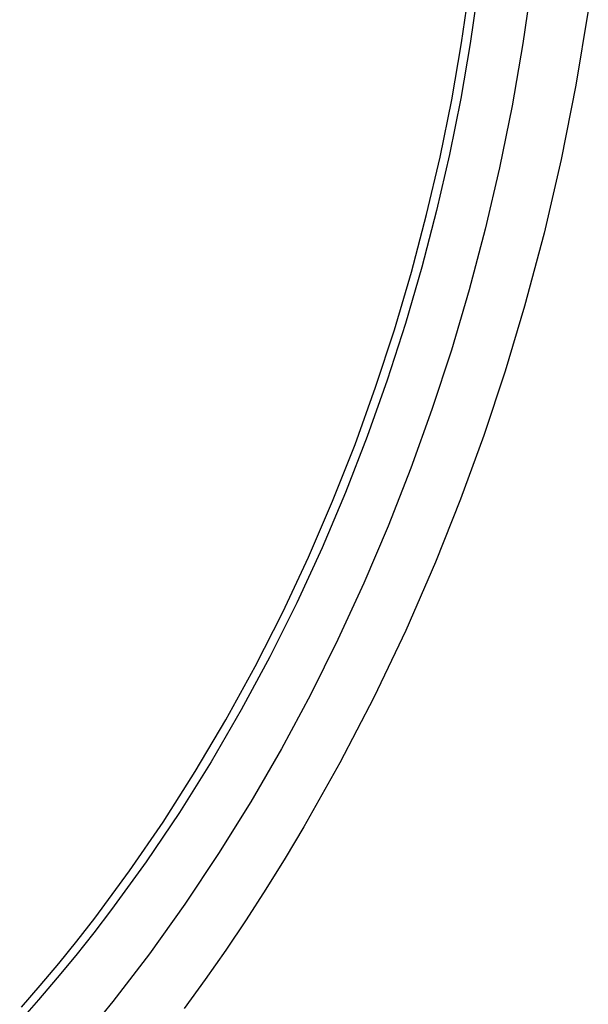
# Model space of a CAD drawing. Units: millimetres. Extents: x -289 to 337, y -359 to 357.
# Drawn here: x -146 to -112, y -232 to -173 of the extents above; entities that cross this region are included whole.
import ezdxf

# ---------------------------------------------------------------- set-up
doc = ezdxf.new("R2010")
doc.units = ezdxf.units.MM
doc.header["$MEASUREMENT"] = 0
doc.layers.add('Default', color=7, linetype='Continuous', true_color=0x000000)

msp = doc.modelspace()

# ---------------------------------------------------------------- linework, layer by layer
at = {"layer": 'Default', "color": 7, "true_color": 0xffffff}
for p, q in [((-115.142, -170.659), (-115.68, -174.424)), ((-119.353, -174.395), (-118.862, -171.018)), ((-118.353, -171.137), (-118.828, -174.418)), ((-111.749, -172.446), (-112.489, -176.925)), ((-119.945, -177.804), (-119.353, -174.395)), ((-118.828, -174.418), (-119.401, -177.736)), ((-115.68, -174.424), (-116.326, -178.165)), ((-112.489, -176.925), (-113.373, -181.378)), ((-120.643, -181.238), (-119.945, -177.804)), ((-119.401, -177.736), (-120.075, -181.084)), ((-116.326, -178.165), (-117.079, -181.879)), ((-121.447, -184.688), (-120.643, -181.238)), ((-120.075, -181.084), (-120.851, -184.454)), ((-113.373, -181.378), (-114.401, -185.8)), ((-117.079, -181.879), (-117.937, -185.561)), ((-122.358, -188.146), (-121.447, -184.688)), ((-120.851, -184.454), (-121.731, -187.839)), ((-117.937, -185.561), (-118.899, -189.21)), ((-114.401, -185.8), (-115.571, -190.187)), ((-121.731, -187.839), (-122.717, -191.231)), ((-123.378, -191.604), (-122.358, -188.146)), ((-118.899, -189.21), (-119.962, -192.821)), ((-115.571, -190.187), (-116.74, -194.085)), ((-122.717, -191.231), (-123.809, -194.621)), ((-124.506, -195.052), (-123.378, -191.604)), ((-119.962, -192.821), (-121.127, -196.39)), ((-116.74, -194.085), (-118.021, -197.948)), ((-123.809, -194.621), (-125.007, -198)), ((-125.742, -198.48), (-124.506, -195.052)), ((-121.127, -196.39), (-122.391, -199.916)), ((-127.085, -201.88), (-125.742, -198.48)), ((-125.007, -198), (-126.312, -201.359)), ((-118.021, -197.948), (-119.416, -201.772)), ((-122.391, -199.916), (-123.753, -203.393)), ((-126.312, -201.359), (-127.722, -204.69)), ((-128.533, -205.242), (-127.085, -201.88)), ((-119.416, -201.772), (-120.923, -205.552)), ((-123.753, -203.393), (-125.212, -206.818)), ((-127.722, -204.69), (-129.236, -207.981)), ((-130.084, -208.556), (-128.533, -205.242)), ((-120.923, -205.552), (-122.704, -209.642)), ((-125.212, -206.818), (-126.767, -210.189)), ((-131.736, -211.812), (-130.084, -208.556)), ((-129.236, -207.981), (-130.852, -211.225)), ((-122.704, -209.642), (-124.621, -213.669)), ((-126.767, -210.189), (-128.418, -213.5)), ((-130.852, -211.225), (-132.567, -214.41)), ((-133.484, -215.001), (-131.736, -211.812)), ((-128.418, -213.5), (-130.162, -216.748)), ((-124.621, -213.669), (-126.651, -217.588)), ((-132.567, -214.41), (-134.378, -217.528)), ((-135.325, -218.114), (-133.484, -215.001)), ((-130.162, -216.748), (-132, -219.929)), ((-134.378, -217.528), (-136.282, -220.57)), ((-126.651, -217.588), (-128.814, -221.435)), ((-137.255, -221.143), (-135.325, -218.114)), ((-132, -219.929), (-133.93, -223.04)), ((-136.282, -220.57), (-138.273, -223.527)), ((-139.267, -224.078), (-137.255, -221.143)), ((-128.814, -221.435), (-129.936, -223.314)), ((-133.93, -223.04), (-135.952, -226.076)), ((-129.936, -223.314), (-131.092, -225.173)), ((-138.273, -223.527), (-140.347, -226.39)), ((-141.358, -226.911), (-139.267, -224.078)), ((-131.092, -225.173), (-132.28, -227.011)), ((-135.952, -226.076), (-138.077, -229.048)), ((-140.347, -226.39), (-141.414, -227.783)), ((-142.431, -228.288), (-141.358, -226.911)), ((-132.28, -227.011), (-133.501, -228.827)), ((-141.414, -227.783), (-142.499, -229.151)), ((-143.52, -229.637), (-142.431, -228.288)), ((-142.499, -229.151), (-143.602, -230.49)), ((-138.077, -229.048), (-140.275, -231.913)), ((-133.501, -228.827), (-134.732, -230.586)), ((-144.627, -230.956), (-143.52, -229.637)), ((-145.749, -232.247), (-144.627, -230.956)), ((-143.602, -230.49), (-144.723, -231.802)), ((-134.732, -230.586), (-135.995, -232.323)), ((-144.723, -231.802), (-145.86, -233.084)), ((-140.275, -231.913), (-142.545, -234.669))]:
    msp.add_line(p, q, dxfattribs=at)

doc.saveas('drawing.dxf')
